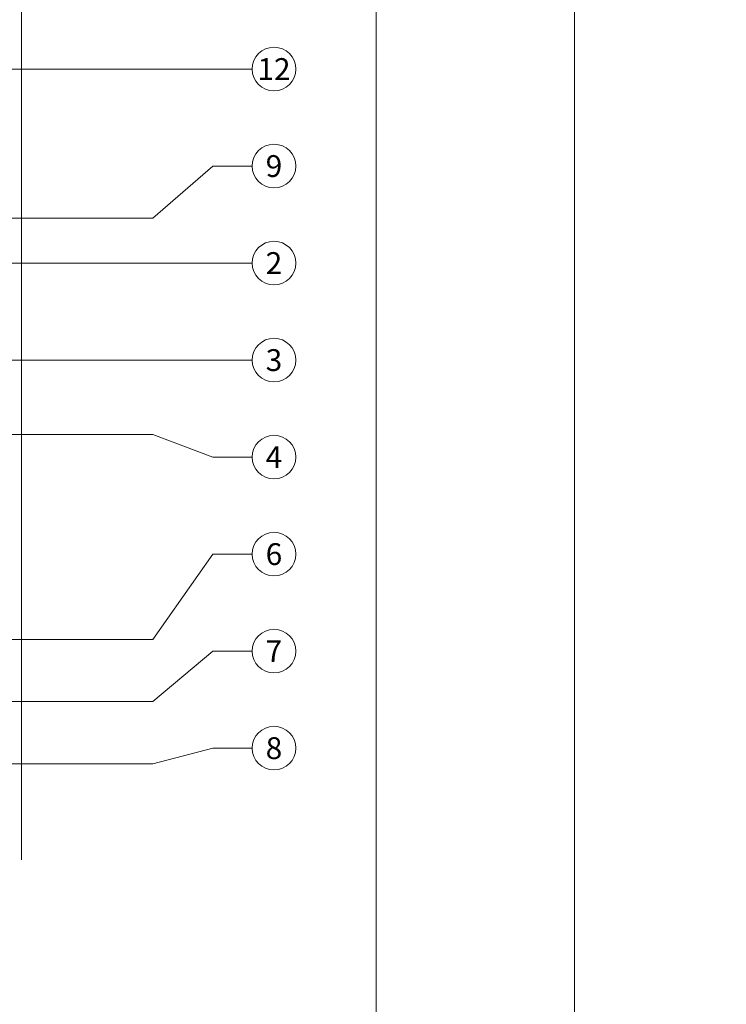
# Model space of a CAD drawing. Units: millimetres. Extents: x -1685 to 10891, y 4 to 6486.
# Drawn here: x 7437 to 7583, y 116 to 319 of the extents above; entities that cross this region are included whole.
import ezdxf

# ---------------------------------------------------------------- set-up
doc = ezdxf.new("R2010")
doc.units = ezdxf.units.MM
doc.layers.get('Defpoints').update_dxf_attribs({"lineweight": 5})
doc.layers.add('Bemassung', color=3, linetype='Continuous', lineweight=5)
doc.layers.add('Legende', color=251, linetype='Continuous', lineweight=5)
doc.layers.add('Blattrahmen_innen', color=251, linetype='Continuous', lineweight=5, true_color=0x696969)
doc.layers.add('Text_DE', color=7, linetype='Continuous')
doc.styles.add('Text-H1.9', font='arial.ttf', dxfattribs={"height": 1.9})
doc.styles.add('Text-H5', font='arial.ttf', dxfattribs={"height": 5})

msp = doc.modelspace()

# ---------------------------------------------------------------- linework, layer by layer
at = {"layer": 'Bemassung'}
msp.add_lwpolyline([(7437.578, 145.316), (7437.578, 368.294)], dxfattribs=at)
at = {"layer": 'Blattrahmen_innen'}
msp.add_lwpolyline([(7109.977, 46.927), (7510.662, 46.927), (7510.662, 589.568), (7109.977, 589.568)], close=True, dxfattribs=at)
at = {"layer": 'Defpoints'}
msp.add_lwpolyline([(7069.093, 686.781), (7551.546, 686.781), (7551.546, 4.455), (7069.093, 4.455)], close=True, dxfattribs=at)
at = {"layer": 'Legende'}
for points in [[(7477.009, 308.374), (7428.907, 308.374)], [(7485.118, 308.374), (7477.009, 308.374)], [(7477.009, 288.374), (7464.661, 277.635)], [(7485.118, 288.374), (7477.009, 288.374)], [(7464.661, 277.635), (7404.062, 277.635)], [(7477.009, 268.374), (7296.21, 268.374)], [(7485.118, 268.374), (7477.009, 268.374)], [(7477.009, 248.374), (7409.782, 248.374)], [(7485.118, 248.374), (7477.009, 248.374)], [(7464.682, 233.066), (7305.198, 233.066)], [(7477.009, 228.374), (7464.682, 233.066)], [(7485.118, 228.374), (7477.009, 228.374)], [(7477.009, 208.374), (7464.661, 190.744)], [(7485.118, 208.374), (7477.009, 208.374)], [(7464.661, 190.744), (7393.782, 190.744)], [(7477.009, 188.374), (7464.661, 177.996)], [(7485.118, 188.374), (7477.009, 188.374)], [(7464.661, 177.996), (7407.742, 177.996)], [(7477.009, 168.374), (7464.661, 165.131)], [(7485.118, 168.374), (7477.009, 168.374)], [(7464.661, 165.131), (7422.459, 165.131)]]:
    msp.add_lwpolyline(points, dxfattribs=at)
for centre in [(7489.618, 308.374), (7489.618, 288.374), (7489.618, 268.374), (7489.618, 248.374), (7489.618, 228.374), (7489.618, 208.374), (7489.618, 188.374), (7489.618, 168.374)]:
    msp.add_circle(centre, 4.5, dxfattribs=at)

# ---------------------------------------------------------------- texts
at = {"layer": 'Legende', "char_height": 4.5, "attachment_point": 5, "style": 'Text-H5'}
for s, insert in [('12', (7489.618, 308.374)), ('9', (7489.618, 288.374)), ('2', (7489.618, 268.374)), ('3', (7489.618, 248.374)), ('4', (7489.618, 228.374)), ('6', (7489.618, 208.374)), ('7', (7489.618, 188.374)), ('8', (7489.618, 168.374))]:
    msp.add_mtext_dynamic_manual_height_columns(s, width=10.27647, gutter_width=1, heights=[0], dxfattribs=dict(at, insert=insert))
at = {"layer": 'Text_DE', "insert": (918.327, 859.061), "char_height": 42.75, "attachment_point": 1, "style": 'Text-H1.9'}
msp.add_mtext_dynamic_manual_height_columns('\\pi80.0813;SPIDI   ist ein eingetragenes Warenzeichen der Slavonia Baubedarf GmbH Wien. "Schematische Darstellung" Dieses Dokument stellt\\P\\pi14.95025;KEINE Verlegeanleitung (Montageanleitung) dar, sondern dient der bloßen Veranschaulichung des Produkts. Das gilt insbesondere für alle\\P\\pi49.31647;bildlichen Darstellungen. Sie sind ausschließlich beispielhaft und begründen keine Haftung bzw. stellen keine Grundlage für Gewährleis-\\P\\pi39.6496;tungs- oder sonstige Ansprüche dar. Vor der Montage ist (unbedingt) Rücksprache mit unseren Technikern zu halten, um eine ordnungs-\\P\\pi83.15779;gemäße und fachgerechte Montage sicherstellen zu können. Produktänderungen im Sinne des technischen Fortschrittes vorbehalten.\\P\\pi214.04686;Druckfehler und Irrtümer vorbehalten. Es gelten unsere allgemeinen Geschäftsbedingungen. (c) Slavonia Baubedarf GmbH.', width=3691.5284, gutter_width=1, heights=[0], dxfattribs=at)

doc.saveas('drawing.dxf')
